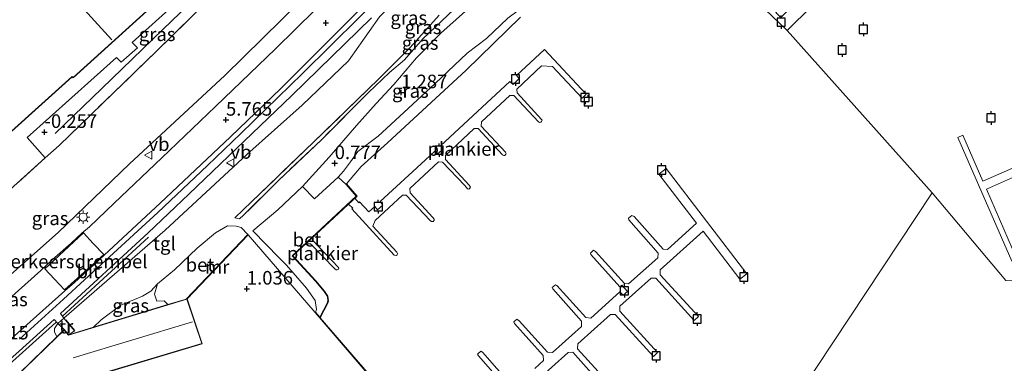
# Model space of a CAD drawing. Units: metres. Extents: x 72407 to 80000, y 393750 to 400002.
# Drawn here: x 74393 to 74575, y 394605 to 394669 of the extents above; entities that cross this region are included whole.
import ezdxf
from ezdxf.enums import TextEntityAlignment as Align

# ---------------------------------------------------------------- set-up
doc = ezdxf.new("R2010")
doc.units = ezdxf.units.M
doc.linetypes.add('IE-TERREINAFSCHEIDING', pattern=[10, 8, -2])
doc.layers.get('0').update_dxf_attribs({"lineweight": 25})
for name, color, linetype, lineweight in [('B-ME-AL-OVERIG-GV-B7', 7, 'BV-GELEIDERAIL', 18), ('B-ME-BV-GELEIDECONSTRUCTIE-GELEIDERAIL-L-B1', 213, 'BV-GELEIDERAIL', 18), ('B-ME-GR-BOMENRIJ-L-B1', 10, 'Continuous', 25), ('B-ME-GW-HOOGTEPUNT-S-B1', 10, 'Continuous', 25), ('B-ME-GW-KRUINLIJN-L-B1', 93, 'Continuous', 18), ('B-ME-GW-TEENLIJN-L-B1', 93, 'Continuous', 18), ('B-ME-IE-GRASLAND-GV-B6', 93, 'Continuous', 18), ('B-ME-IE-GRONDWERKLIJN-GROND_INGERICHT-GV-B6', 253, 'Continuous', 18), ('B-ME-IE-HULPGEOMETRIE-L-B1', 53, 'Continuous', 18), ('B-ME-IE-MEUBILAIR_WEGMEUBILAIR-LICHTMAST-S-B1', 8, 'Continuous', 18), ('B-ME-IE-TERREINAFSCHEIDING-RASTERHEKWERK-L-B1', 8, 'IE-TERREINAFSCHEIDING', 18), ('B-ME-KG-KADASTRAAL-DAKRAND-L-B1', 13, 'Continuous', 18), ('B-ME-KG-KADASTRAAL-NOKLIJN-L-B1', 13, 'Continuous', 18), ('B-ME-MW-MUUR-GV-B6', 8, 'IE-TERREINAFSCHEIDING-KUNSTMATIG', 18), ('B-ME-OB-WATERLIJN-L-B1', 133, 'OB-WATERLIJN', 18), ('B-ME-OG-BEBOUWING-GV-B6', 173, 'Continuous', 18), ('B-ME-OG-WATER-GV-B6', 153, 'Continuous', 18), ('B-ME-VH-DREMPEL-GV-B6', 8, 'Continuous', 18), ('B-ME-VH-VERH_SOORT-BETON-OVERIG-GV-B6', 8, 'IE-TERREINAFSCHEIDING-NATUURLIJK-HOUTWAL', 18), ('B-ME-VH-VERH_SOORT-BITUMEN-GV-B6', 8, 'IE-TERREINAFSCHEIDING-NATUURLIJK-HOUTWAL', 18), ('B-ME-VH-VERH_SOORT-TEGELS-GV-B6', 8, 'Continuous', 18), ('B-ME-VV-AFMEERCONSTRUCTIE-S-B1', 10, 'Continuous', 25), ('B-ME-VW-MEUBILAIR_WEGMEUBILAIR-VERKEERSBORD-S-B1', 8, 'Continuous', 18)]:
    doc.layers.add(name, color=color, linetype=linetype, lineweight=lineweight)
doc.styles.add('NLCS-ISO', font='NLCS-ISO.TTF')
doc.linetypes.add('BV-GELEIDERAIL', pattern='A,10,-3,[108,NLCS.SHX,S=1,R=0,X=0,Y=0],-3', length=16)
doc.linetypes.add('IE-TERREINAFSCHEIDING-KUNSTMATIG', pattern='A,4,[82,NLCS.SHX,S=0.75,R=90,X=0,Y=0],4,-2', length=10)
doc.linetypes.add('IE-TERREINAFSCHEIDING-NATUURLIJK-HOUTWAL', pattern='A,7,-1.5,[67,NLCS.SHX,S=0.75,R=45,X=0,Y=0],-1.5,7,-1.5,[70,NLCS.SHX,S=0.75,R=0,X=0,Y=0],-1.5', length=20)
doc.linetypes.add('OB-WATERLIJN', pattern='A,10,[32,NLCS.SHX,S=2,R=0,X=0,Y=0],-12', length=22)

# ---------------------------------------------------------------- blocks, each defined once
blk = doc.blocks.new('meerpaal')
for p, q in [((-0.75, 0), (-1.25, 0)), ((0.75, 0.75), (-0.75, 0.75)), ((-0.75, 0.75), (-0.75, -0.75)), ((0.75, -0.75), (0.75, 0.75)), ((0.75, 0), (1.25, 0)), ((-0.75, -0.75), (0.75, -0.75))]:
    blk.add_line(p, q)
blk = doc.blocks.new('verkeersbord')
for p, q in [((0, 0.75), (-0.75, -0.625)), ((0.75, -0.625), (0, 0.75)), ((-0.75, -0.625), (0.75, -0.625))]:
    blk.add_line(p, q)
blk = doc.blocks.new('hoogtepunt')
for p, q in [((-0.5, 0), (0.5, 0)), ((0, 0.5), (0, -0.5))]:
    blk.add_line(p, q)
blk = doc.blocks.new('lantaarnpaal')
for p, q in [((-0.75, 0), (-1.25, 0)), ((-0.88, 0.88), (-0.53, 0.53)), ((0, 0.75), (0, 1.25)), ((0.53, 0.53), (0.88, 0.88)), ((0.75, 0), (1.25, 0)), ((-0.53, -0.53), (-0.88, -0.88)), ((0, -0.75), (0, -1.25)), ((0.53, -0.53), (0.88, -0.88))]:
    blk.add_line(p, q)
blk.add_circle((0, 0), 0.75)

msp = doc.modelspace()

# ---------------------------------------------------------------- linework, layer by layer
at = {"layer": 'B-ME-AL-OVERIG-GV-B7'}
for points in [[(74454.041, 394634.626, 0.605), (74455.186, 394635.689, 0.605), (74455.935, 394634.862, 0.605), (74456.082, 394635.025, 0.613), (74457.772, 394633.183, 0.605), (74458.859, 394634.153, 0.604), (74459.395, 394633.536, 0.604), (74460.373, 394634.407, 0.604), (74459.85, 394635.083, 0.604), (74468.15, 394642.685, 0.609), (74470.02, 394644.435, 0.639), (74470.475, 394643.867, 0.639), (74471.48, 394644.816, 0.639), (74470.991, 394645.35, 0.639), (74483.779, 394657.196, 0.639), (74484.379, 394656.662, 0.639), (74485.501, 394657.766, 0.639), (74484.996, 394658.346, 0.639), (74490.141, 394663.143, 0.642), (74497.823, 394654.884, 0.72), (74497.108, 394654.122, 0.72), (74491.666, 394659.978, 0.716), (74489.589, 394660.096, 0.699), (74485.06, 394655.835, 0.671), (74485.098, 394655.107, 0.662), (74489.622, 394650.226, 0.662), (74489.715, 394650.065, 0.662), (74489.619, 394649.866, 0.662), (74489.472, 394649.735, 0.662), (74489.274, 394649.659, 0.662), (74489.034, 394649.815, 0.662), (74484.526, 394654.625, 0.63), (74483.776, 394654.628, 0.621), (74478.539, 394649.765, 0.625), (74478.501, 394648.968, 0.63), (74482.949, 394644.175, 0.646), (74483.102, 394643.959, 0.646), (74483.054, 394643.796, 0.646), (74482.85, 394643.601, 0.646), (74482.649, 394643.576, 0.646), (74482.424, 394643.717, 0.646), (74477.956, 394648.544, 0.605), (74477.214, 394648.545, 0.621), (74471.906, 394643.598, 0.621), (74471.921, 394642.835, 0.625), (74476.294, 394638.134, 0.63), (74476.428, 394637.945, 0.63), (74476.515, 394637.742, 0.63), (74476.422, 394637.559, 0.63), (74476.223, 394637.393, 0.63), (74475.945, 394637.449, 0.63), (74475.449, 394638.03, 0.63), (74471.345, 394642.372, 0.63), (74470.616, 394642.381, 0.621), (74465.345, 394637.502, 0.625), (74465.373, 394636.706, 0.621), (74469.58, 394632.147, 0.625), (74469.815, 394631.862, 0.625), (74469.844, 394631.662, 0.625), (74469.654, 394631.407, 0.625), (74469.337, 394631.376, 0.625), (74469.069, 394631.599, 0.625), (74464.692, 394636.29, 0.625), (74463.971, 394636.264, 0.621), (74458.92, 394631.556, 0.609), (74458.547, 394630.538, 0.613), (74462.93, 394625.775, 0.621), (74463.095, 394625.486, 0.621), (74462.997, 394625.237, 0.621), (74462.809, 394625.102, 0.621), (74462.474, 394625.162, 0.621), (74454.672, 394633.726, 0.621), (74454.805, 394633.867, 0.621), (74454.041, 394634.626, 0.605)], [(74576.325, 394624.066, 1.079), (74566.342, 394646.878, 1.079), (74567.308, 394647.345, 1.079), (74570.989, 394638.864, 1.068), (74579.803, 394642.73, 1.057)], [(74488.354, 394604.303, 0.623), (74489.981, 394605.764, 0.609), (74489.945, 394606.695, 0.63), (74484.637, 394612.591, 0.63), (74484.522, 394612.907, 0.63), (74485.072, 394613.38, 0.63), (74485.493, 394613.107, 0.63), (74490.71, 394607.325, 0.634), (74491.646, 394607.245, 0.625), (74496.959, 394612.054, 0.625), (74496.998, 394613.036, 0.63), (74491.713, 394618.994, 0.63), (74491.599, 394619.246, 0.63), (74492.175, 394619.744, 0.63), (74492.422, 394619.621, 0.63), (74497.76, 394613.692, 0.63), (74498.68, 394613.587, 0.63), (74504.062, 394618.432, 0.625), (74504.696, 394617.802, 2.189), (74505.44, 394618.511, 2.186), (74504.415, 394619.655, 2.186), (74504.058, 394619.375, 0.625), (74498.726, 394625.296, 0.654), (74498.655, 394625.564, 0.654), (74499.215, 394626.092, 0.654), (74499.564, 394625.897, 0.654), (74504.913, 394619.982, 0.65), (74505.677, 394619.897, 0.646), (74511.082, 394624.704, 0.662), (74511.096, 394625.585, 0.662), (74505.722, 394631.68, 0.679), (74505.661, 394632.016, 0.679), (74506.251, 394632.503, 0.675), (74506.667, 394632.337, 0.667), (74512.023, 394626.322, 0.667), (74512.83, 394626.255, 0.667), (74518.169, 394631.116, 0.679), (74511.251, 394640.143, 0.651), (74512.587, 394641.196, 0.627), (74527.491, 394621.778, 0.623), (74526.176, 394620.767, 0.623), (74519.389, 394629.604, 0.654), (74511.52, 394622.489, 0.658), (74511.508, 394621.58, 0.658), (74518.586, 394613.884, 0.658), (74517.765, 394613.169, 0.658), (74510.7, 394620.952, 0.658), (74509.809, 394620.971, 0.658), (74504.081, 394615.811, 0.646), (74504.046, 394614.864, 0.646), (74511.026, 394607.219, 0.635), (74510.262, 394606.485, 0.631), (74503.197, 394614.237, 0.621), (74502.315, 394614.265, 0.621), (74496.324, 394608.838, 0.638), (74496.262, 394607.894, 0.638), (74503.241, 394600.239, 0.625)], [(74580.519, 394641.32, 1.098), (74571.648, 394637.395, 1.11), (74577.27, 394624.471, 1.076)], [(74446.221, 394627.277, 0.625), (74447.528, 394628.577, 0.625), (74447.533, 394627.814, 0.625), (74452.153, 394622.982, 0.515), (74452.251, 394622.823, 0.515), (74452.166, 394622.619, 0.515), (74451.967, 394622.484, 0.515), (74451.746, 394622.465, 0.515), (74451.535, 394622.684, 0.515), (74447.006, 394627.301, 0.625), (74446.221, 394627.277, 0.625)], [(74483.235, 394600.682, 0.617), (74477.993, 394606.635, 0.617), (74477.833, 394606.935, 0.617), (74478.447, 394607.456, 0.617), (74478.731, 394607.287, 0.617), (74484.051, 394601.3, 0.625)], [(74502.363, 394599.476, 0.625), (74495.38, 394607.277, 0.625), (74494.531, 394607.214, 0.625), (74488.482, 394601.814, 0.625)]]:
    msp.add_polyline3d(points, dxfattribs=at)
at = {"layer": 'B-ME-BV-GELEIDECONSTRUCTIE-GELEIDERAIL-L-B1'}
msp.add_line((74417.176, 394628.526, 6.339), (74401.218, 394613.896, 6.215), dxfattribs=at)
msp.add_polyline3d([(74400.104, 394612.801, 6.22), (74389.545, 394603.379, 6.33), (74382.676, 394597.05, 6.339), (74376.096, 394590.434, 6.232), (74367.386, 394581.137, 6.199)], dxfattribs=at)
at = {"layer": 'B-ME-GR-BOMENRIJ-L-B1'}
msp.add_polyline3d([(74437.997, 394684.689, -0.133), (74433.666, 394680.34, -0.133), (74427.874, 394674.599, -0.125), (74419.803, 394666.822, -0.092), (74408.548, 394655.943, -0.158), (74399.935, 394647.642, -0.285)], dxfattribs=at)
at = {"layer": 'B-ME-GW-KRUINLIJN-L-B1'}
for p, q in [((74435.556, 394628.933, 1.031), (74447.876, 394614.599, 1.042)), ((74401.564, 394613.565, 5.597), (74400.429, 394612.593, 5.605))]:
    msp.add_line(p, q, dxfattribs=at)
for points in [[(74529.37, 394723.943, 3.739), (74518.986, 394717.231, 4.507), (74508.528, 394710.183, 5.353), (74505.818, 394708.486, 5.562), (74503.575, 394707.049, 5.616), (74501.028, 394705.252, 5.649), (74496.013, 394702.145, 5.628), (74491.53, 394698.438, 5.538), (74486.358, 394694.804, 5.661), (74480.389, 394690.118, 5.677), (74471.349, 394681.165, 5.616), (74459.756, 394669.16, 5.534), (74454.019, 394661.035, 5.373), (74445.501, 394652.877, 5.427), (74435.265, 394643.776, 5.501), (74420.217, 394629.824, 5.55), (74401.564, 394613.565, 5.597)], [(74319.998, 394541.935, 4.712), (74320.479, 394542.16, 4.708), (74321.696, 394541.973, 4.876), (74323.426, 394541.9, 5.18), (74326.355, 394542.556, 5.386), (74328.524, 394544.076, 5.534), (74329.894, 394545.894, 5.546), (74333.059, 394551.032, 5.723), (74336.575, 394558.656, 5.768), (74343.164, 394570.94, 5.866), (74349.519, 394580.127, 5.916), (74356.861, 394588.905, 5.817), (74369.153, 394600.888, 5.636), (74377.048, 394608.516, 5.529), (74387.86, 394618.17, 5.414), (74400.484, 394629.361, 5.406), (74413.661, 394642.048, 5.406), (74431.25, 394658.352, 5.488), (74448.672, 394675.527, 5.571), (74462.558, 394689.385, 5.599), (74477.138, 394704.775, 5.665), (74486.61, 394714.031, 5.665)], [(74483.252, 394675.362, 0.672), (74485.301, 394671.654, 0.561), (74485.33, 394670.348, 0.524), (74483.398, 394668.927, 0.664), (74479.473, 394665.181, 0.849), (74475.888, 394662.421, 0.984), (74470.008, 394656.856, 1.062), (74463.456, 394650.764, 1.079), (74459.499, 394647.138, 0.976), (74455.779, 394644.312, 0.952), (74454.41, 394642.406, 0.791), (74453.084, 394640.681, 0.648), (74452.15, 394639.597, 0.644)], [(74400.429, 394612.593, 5.605), (74399.862, 394611.681, 5.558), (74399.851, 394611.05, 5.476), (74400.235, 394610.113, 5.476)]]:
    msp.add_polyline3d(points, dxfattribs=at)
at = {"layer": 'B-ME-GW-TEENLIJN-L-B1'}
for points in [[(74483.252, 394675.362, 0.672), (74481.97, 394674.673, 0.808), (74479.913, 394673.621, 1.165), (74476.726, 394671.196, 1.28), (74471.035, 394666.146, 1.469), (74466.557, 394661.611, 1.605), (74462.391, 394656.642, 1.506), (74459.117, 394653.189, 1.44), (74455.485, 394649.09, 1.251), (74450.457, 394643.29, 0.952), (74445.545, 394637.861, 0.675), (74441.032, 394633.562, 0.676), (74436.42, 394629.663, 0.609)], [(74434.246, 394630.319, 1.732), (74433.308, 394630.543, 1.765), (74431.724, 394630.628, 1.847), (74429.527, 394629.282, 1.876), (74426.133, 394626.473, 1.847), (74421.967, 394622.491, 1.888), (74418.835, 394619.876, 2.097), (74417.59, 394618.555, 2.258), (74416.031, 394617.627, 2.471), (74412.033, 394615.944, 2.759), (74408.466, 394613.263, 3.013), (74407.027, 394611.896, 3.052)], [(74447.964, 394614.66, 0.512), (74448.119, 394615.154, 0.524), (74447.868, 394616.822, 0.512), (74446.306, 394619.081, 0.483), (74442.597, 394623.34, 0.508), (74441.24, 394624.708, 0.557), (74436.42, 394629.663, 0.609)]]:
    msp.add_polyline3d(points, dxfattribs=at)
at = {"layer": 'B-ME-IE-GRASLAND-GV-B6'}
for points in [[(74385.758, 394631.996, -0.339), (74398.122, 394643.116, -0.343), (74400.717, 394645.451, -0.281), (74418.584, 394662.738, -0.047), (74442.753, 394686.525, -0.027), (74455.501, 394699.614, -0.211), (74470.763, 394715.494, -0.22), (74475.308, 394720.373, -0.199), (74476.715, 394720.849, 0.124), (74478.258, 394722.068, 0.141), (74486.61, 394714.031, 5.665), (74477.138, 394704.775, 5.665), (74462.558, 394689.385, 5.599), (74448.672, 394675.527, 5.571), (74431.25, 394658.352, 5.488), (74413.661, 394642.048, 5.406), (74400.484, 394629.361, 5.406), (74387.86, 394618.17, 5.414)], [(74387.86, 394618.17, 5.414), (74400.484, 394629.361, 5.406), (74413.661, 394642.048, 5.406), (74431.25, 394658.352, 5.488), (74448.672, 394675.527, 5.571), (74462.558, 394689.385, 5.599), (74477.138, 394704.775, 5.665), (74486.61, 394714.031, 5.665), (74489.19, 394711.877, 5.979), (74487.42, 394710.107, 6.057), (74482.271, 394705.003, 5.93), (74471.168, 394693.727, 5.839), (74460.187, 394682.762, 5.802), (74451.603, 394674.154, 5.753), (74440.594, 394663.244, 5.691), (74429.526, 394652.596, 5.691), (74419.638, 394643.121, 5.679), (74410.807, 394634.79, 5.683), (74406.287, 394630.437, 5.695), (74404.893, 394629.267, 5.753), (74402.923, 394627.423, 5.769), (74399.374, 394624.327, 5.757), (74397.294, 394622.362, 5.704), (74386.652, 394612.838, 5.695)], [(74390.144, 394608.238, 5.805), (74401.767, 394618.63, 5.842), (74403.492, 394620.148, 5.85), (74407.174, 394623.473, 5.87), (74409.01, 394625.172, 5.821), (74419.332, 394634.761, 5.776), (74432.302, 394647.01, 5.788), (74441.528, 394655.918, 5.747), (74455.966, 394670.292, 5.788), (74468.881, 394683.363, 5.854), (74481.334, 394695.802, 5.928), (74482.096, 394695.079, 5.887), (74468.051, 394680.948, 5.768), (74456.01, 394669.012, 5.772), (74445.548, 394658.723, 5.78), (74434.175, 394647.613, 5.796), (74428.017, 394641.748, 5.801), (74418.866, 394633.081, 5.792), (74409.21, 394624.223, 5.784), (74401.519, 394617.089, 5.764), (74393.352, 394609.705, 5.78)], [(74398.122, 394643.116, -0.343), (74394.767, 394646.926, -0.298), (74411.239, 394661.667, -0.117), (74412.145, 394660.789, -0.133), (74415.123, 394663.434, -0.154), (74414.124, 394664.423, -0.117), (74429.569, 394678.404, -0.15), (74440.3, 394688.757, -0.166), (74442.753, 394686.525, -0.027), (74418.584, 394662.738, -0.047), (74400.717, 394645.451, -0.281), (74398.122, 394643.116, -0.343)], [(74476.726, 394671.196, 1.28), (74471.035, 394666.146, 1.469), (74466.557, 394661.611, 1.605), (74462.391, 394656.642, 1.506), (74459.117, 394653.189, 1.44), (74455.485, 394649.09, 1.251), (74450.457, 394643.29, 0.952), (74445.545, 394637.861, 0.675), (74441.032, 394633.562, 0.676), (74436.42, 394629.663, 0.609), (74441.24, 394624.708, 0.557), (74442.597, 394623.34, 0.508), (74446.306, 394619.081, 0.483), (74447.868, 394616.822, 0.512), (74448.119, 394615.154, 0.524), (74447.964, 394614.66, 0.512), (74447.876, 394614.599, 1.042), (74435.556, 394628.933, 1.031), (74435.484, 394629.002, 1.689), (74434.246, 394630.319, 1.732), (74433.308, 394630.543, 1.765), (74431.724, 394630.628, 1.847), (74429.527, 394629.282, 1.876), (74426.133, 394626.473, 1.847), (74421.967, 394622.491, 1.888), (74418.835, 394619.876, 2.097), (74417.59, 394618.555, 2.258), (74416.031, 394617.627, 2.471), (74412.033, 394615.944, 2.759), (74408.466, 394613.263, 3.013), (74407.027, 394611.896, 3.052), (74402.456, 394610.505, 4.435)], [(74445.545, 394637.861, 0.675), (74450.457, 394643.29, 0.952), (74455.485, 394649.09, 1.251), (74459.117, 394653.189, 1.44), (74462.391, 394656.642, 1.506), (74466.557, 394661.611, 1.605), (74471.035, 394666.146, 1.469), (74476.726, 394671.196, 1.28)], [(74459.756, 394669.16, 5.534), (74454.019, 394661.035, 5.373), (74445.501, 394652.877, 5.427), (74435.265, 394643.776, 5.501), (74420.217, 394629.824, 5.55), (74401.564, 394613.565, 5.597), (74400.916, 394614.428, 5.706), (74417.084, 394629.337, 5.731), (74424.613, 394636.419, 5.677), (74443.601, 394654.628, 5.665), (74458.246, 394668.994, 5.636)], [(74402.456, 394610.505, 4.435), (74403.545, 394611.239, 4.435), (74401.564, 394613.565, 5.597), (74420.217, 394629.824, 5.55), (74435.265, 394643.776, 5.501), (74445.501, 394652.877, 5.427), (74454.019, 394661.035, 5.373), (74459.756, 394669.16, 5.534)], [(74472.355, 394669.47, 1.946), (74467.759, 394665.097, 2.048), (74464.346, 394661.251, 2.245), (74461.619, 394658.861, 2.566), (74457.73, 394655.181, 2.574), (74449.027, 394646.488, 2.586), (74441.109, 394638.975, 2.557), (74434.684, 394632.544, 2.541), (74433.939, 394631.912, 2.574), (74433.097, 394632.061, 2.693), (74436.15, 394635.028, 2.738), (74447.579, 394646.017, 2.623), (74459.644, 394657.729, 2.578), (74465.383, 394663.522, 2.254), (74470.742, 394669.432, 2.171)], [(74470.742, 394669.432, 2.171), (74465.383, 394663.522, 2.254), (74459.644, 394657.729, 2.578), (74447.579, 394646.017, 2.623), (74436.15, 394635.028, 2.738), (74433.097, 394632.061, 2.693), (74433.939, 394631.912, 2.574), (74434.684, 394632.544, 2.541), (74441.109, 394638.975, 2.557), (74449.027, 394646.488, 2.586), (74457.73, 394655.181, 2.574), (74461.619, 394658.861, 2.566), (74464.346, 394661.251, 2.245), (74467.759, 394665.097, 2.048), (74472.355, 394669.47, 1.946)], [(74483.398, 394668.927, 0.664), (74479.473, 394665.181, 0.849), (74475.888, 394662.421, 0.984), (74470.008, 394656.856, 1.062), (74463.456, 394650.764, 1.079), (74459.499, 394647.138, 0.976), (74455.779, 394644.312, 0.952), (74454.41, 394642.406, 0.791), (74453.084, 394640.681, 0.648), (74452.15, 394639.597, 0.644), (74447.769, 394635.586, 0.699), (74445.545, 394637.861, 0.675)], [(74485.738, 394669.063, -0.045), (74475.741, 394659.32, -0.045), (74461.225, 394645.905, -0.045), (74456.389, 394641.541, -0.045), (74453.648, 394638.323, -0.045), (74453.573, 394638.257, 0.504), (74452.15, 394639.597, 0.644), (74453.084, 394640.681, 0.648), (74454.41, 394642.406, 0.791), (74455.779, 394644.312, 0.952), (74459.499, 394647.138, 0.976), (74463.456, 394650.764, 1.079), (74470.008, 394656.856, 1.062), (74475.888, 394662.421, 0.984), (74479.473, 394665.181, 0.849), (74483.398, 394668.927, 0.664)], [(74407.027, 394611.896, 3.052), (74408.466, 394613.263, 3.013), (74412.033, 394615.944, 2.759), (74416.031, 394617.627, 2.471), (74417.59, 394618.555, 2.258), (74418.835, 394619.876, 2.097), (74418.297, 394617.981, 2.096), (74418.7, 394616.725, 2.096), (74420.053, 394616.776, 2.096), (74420.716, 394616.063, 2.042), (74407.027, 394611.896, 3.052)], [(74375.246, 394586.113, 5.129), (74374.271, 394586.31, 5.248), (74372.794, 394585.771, 5.506), (74370.116, 394583.033, 5.523), (74367.265, 394579.288, 5.49), (74366.229, 394580.277, 5.638), (74367.836, 394582.28, 5.691), (74372.405, 394587.401, 5.7), (74379.056, 394594.472, 5.72), (74385.783, 394600.799, 5.691), (74393.329, 394607.475, 5.724), (74399.755, 394613.343, 5.679), (74400.429, 394612.593, 5.605), (74399.862, 394611.681, 5.558), (74399.851, 394611.05, 5.476), (74400.235, 394610.113, 5.476), (74388.512, 394598.784, 5.338), (74375.246, 394586.113, 5.129)], [(74400.235, 394610.113, 5.476), (74399.851, 394611.05, 5.476), (74399.862, 394611.681, 5.558), (74400.429, 394612.593, 5.605), (74401.627, 394611.453, 4.96), (74400.235, 394610.113, 5.476)]]:
    msp.add_polyline3d(points, dxfattribs=at)
at = {"layer": 'B-ME-IE-GRONDWERKLIJN-GROND_INGERICHT-GV-B6'}
for points in [[(74422.054, 394708.615, -0.014), (74401.443, 394689.862, -0.014), (74401.285, 394689.989, -0.014), (74386.438, 394676.513, -0.014), (74386.49, 394676.322, -0.014), (74374.759, 394665.787, -0.014), (74391.283, 394647.456, -0.014), (74403.115, 394658.087, -0.014), (74403.261, 394657.902, -0.014), (74418.149, 394671.367, -0.014), (74418.083, 394671.488, -0.014), (74426.125, 394678.839, -0.014), (74438.692, 394690.221, -0.014), (74422.054, 394708.615, -0.014)], [(74429.569, 394678.404, -0.15), (74414.124, 394664.423, -0.117), (74415.123, 394663.434, -0.154), (74412.145, 394660.789, -0.133), (74411.239, 394661.667, -0.117), (74394.767, 394646.926, -0.298), (74398.122, 394643.116, -0.343), (74385.758, 394631.996, -0.339)], [(74409.845, 394603.688, 2.143), (74427.055, 394608.856, 1.124), (74424.278, 394617.147, 1.383), (74435.556, 394628.933, 1.031), (74447.876, 394614.599, 1.042), (74460.82, 394599.539, 1.03)]]:
    msp.add_polyline3d(points, dxfattribs=at)
at = {"layer": 'B-ME-IE-HULPGEOMETRIE-L-B1'}
for points in [[(74640.523, 394740.369, 4.013), (74637.895, 394737.773, 4.06), (74630.211, 394730.284, 0.801), (74628.52, 394728.724, 0.613), (74618.249, 394738.164, 0.801), (74617.706, 394738.179, 4.098), (74608.487, 394738.43, 4.098), (74607.895, 394738.446, 0.801), (74604.254, 394735.151, 0.233), (74603.959, 394734.884, -0.022), (74534.882, 394666.642, -0.041), (74561.656, 394636.674, -0.041)], [(74534.882, 394666.642, -0.041), (74519.918, 394681.005, -0.041), (74521.817, 394683.868, -0.039), (74521.906, 394684.003, 0.372), (74522.139, 394684.354, 1.186), (74522.653, 394685.129, 1.135), (74544.004, 394717.318, 1.033)], [(74882.821, 394556.904, 0.051), (74732.102, 394620.128, 0.019), (74730.534, 394620.786, 0.053), (74723.435, 394623.764, 0.311), (74713.492, 394627.935, 3.809), (74711.92, 394628.594, 3.82), (74704.332, 394631.777, 4.55), (74702.301, 394632.629, 4.66), (74698.79, 394634.102, 4.58), (74697.204, 394634.767, 4.476), (74696.583, 394638.235, 4.625), (74696.346, 394639.558, 4.619), (74696.079, 394641.05, 4.478), (74689.498, 394644.078, 4.01), (74683.479, 394647.221, 0.175), (74682.79, 394647.439, -0.022), (74662.274, 394654.917, -0.022), (74643.955, 394617.838, -0.022), (74575.214, 394620.516, -0.022), (74561.656, 394636.674, -0.041)], [(74420.025, 394339.508, -0.059), (74433.015, 394435.38, -0.059), (74445.849, 394461.77, -0.059), (74561.656, 394636.674, -0.041)]]:
    msp.add_polyline3d(points, dxfattribs=at)
at = {"layer": 'B-ME-IE-TERREINAFSCHEIDING-RASTERHEKWERK-L-B1'}
msp.add_line((74403.598, 394611.311, 4.435), (74401.909, 394613.251, 5.346), dxfattribs=at)
for points in [[(74351.923, 394602.059, 0.17), (74357.43, 394606.944, -0.039), (74370.547, 394618.631, -0.363), (74385.758, 394631.996, -0.339), (74398.122, 394643.116, -0.343), (74400.717, 394645.451, -0.281), (74418.584, 394662.738, -0.047), (74442.753, 394686.525, -0.027), (74455.501, 394699.614, -0.211), (74470.763, 394715.494, -0.22), (74475.308, 394720.373, -0.199)], [(74501.388, 394696.743, 2.233), (74497.601, 394694.479, 2.188), (74492.896, 394690.642, 2.249), (74485.324, 394683.789, 2.159), (74477.635, 394675.75, 2.032), (74470.742, 394669.432, 2.171), (74465.383, 394663.522, 2.254), (74459.644, 394657.729, 2.578), (74447.579, 394646.017, 2.623), (74436.15, 394635.028, 2.738), (74433.097, 394632.061, 2.693)], [(74501.388, 394696.743, 2.233), (74500.745, 394695.844, 2.249), (74498.431, 394693.86, 2.134), (74495.793, 394691.76, 2.114), (74489.484, 394686.285, 2.196), (74483.776, 394680.632, 2.065), (74477.136, 394674.007, 1.97), (74472.355, 394669.47, 1.946), (74467.759, 394665.097, 2.048), (74464.346, 394661.251, 2.245), (74461.619, 394658.861, 2.566), (74457.73, 394655.181, 2.574), (74449.027, 394646.488, 2.586), (74441.109, 394638.975, 2.557), (74434.684, 394632.544, 2.541), (74433.939, 394631.912, 2.574), (74433.097, 394632.061, 2.693)]]:
    msp.add_polyline3d(points, dxfattribs=at)
at = {"layer": 'B-ME-KG-KADASTRAAL-DAKRAND-L-B1'}
for points in [[(74422.051, 394708.544, 3.8), (74438.621, 394690.225, 3.8), (74426.091, 394678.876, 3.8), (74418.02, 394671.498, 3.8), (74418.086, 394671.378, 3.8), (74403.267, 394657.975, 3.8), (74403.121, 394658.16, 3.8), (74391.287, 394647.527, 3.804), (74374.83, 394665.783, 3.804), (74386.546, 394676.305, 3.804), (74386.494, 394676.497, 3.804), (74401.287, 394689.923, 3.804), (74401.445, 394689.796, 3.804), (74422.051, 394708.544, 3.8)], [(74388.547, 394598.748, 7.466), (74398.25, 394608.123, 7.47), (74398.423, 394608.301, 7.646), (74401.624, 394611.381, 7.646), (74402.44, 394610.448, 8.591), (74424.246, 394617.085, 7.4), (74426.991, 394608.889, 7.322), (74409.752, 394603.712, 8.267), (74413.356, 394600.008, 7.207), (74409.842, 394596.593, 7.195), (74410.472, 394595.805, 7.305), (74400.727, 394586.478, 7.342), (74400.429, 394586.264, 5.708), (74397.029, 394583.14, 5.708), (74397.019, 394582.999, 8.492), (74400.768, 394578.989, 8.476), (74401.199, 394578.629, 5.465), (74406.012, 394573.549, 4.771)]]:
    msp.add_polyline3d(points, dxfattribs=at)
at = {"layer": 'B-ME-KG-KADASTRAAL-NOKLIJN-L-B1'}
for p, q in [((74394.06, 394682.98, 7.698), (74410.424, 394664.888, 7.698)), ((74425.247, 394612.869, 9.593), (74403.265, 394606.234, 10.871))]:
    msp.add_line(p, q, dxfattribs=at)
at = {"layer": 'B-ME-MW-MUUR-GV-B6'}
for points in [[(74460.82, 394599.539, 1.03), (74447.876, 394614.599, 1.042), (74447.964, 394614.66, 0.512), (74448.75, 394613.736, 0.504), (74450.115, 394616.369, 0.504), (74450.216, 394616.749, 0.504), (74450.147, 394617.591, 0.504), (74449.536, 394618.487, 0.504), (74447.955, 394620.409, 0.504), (74443.66, 394625.06, 0.504), (74455.465, 394636.099, 0.504), (74453.573, 394638.257, 0.504), (74453.648, 394638.323, -0.045), (74455.604, 394636.092, -0.045), (74443.801, 394625.055, -0.045), (74448.03, 394620.475, -0.045), (74449.616, 394618.547, -0.045), (74450.245, 394617.626, -0.045), (74450.317, 394616.74, -0.045), (74450.209, 394616.333, -0.045), (74448.82, 394613.654, -0.045), (74460.957, 394599.533, -0.045)], [(74424.083, 394617.088, 1.829), (74435.484, 394629.002, 1.689), (74435.556, 394628.933, 1.031), (74424.278, 394617.147, 1.383), (74424.083, 394617.088, 1.829)]]:
    msp.add_polyline3d(points, dxfattribs=at)
at = {"layer": 'B-ME-OB-WATERLIJN-L-B1'}
msp.add_polyline3d([(74460.957, 394599.533, -0.045), (74448.82, 394613.654, -0.045), (74450.209, 394616.333, -0.045), (74450.317, 394616.74, -0.045), (74450.245, 394617.626, -0.045), (74449.616, 394618.547, -0.045), (74448.03, 394620.475, -0.045), (74443.801, 394625.055, -0.045), (74455.604, 394636.092, -0.045), (74453.648, 394638.323, -0.045), (74456.389, 394641.541, -0.045), (74461.225, 394645.905, -0.045), (74475.741, 394659.32, -0.045), (74485.738, 394669.063, -0.045)], dxfattribs=at)
at = {"layer": 'B-ME-OG-BEBOUWING-GV-B6'}
for points in [[(74438.692, 394690.221, -0.014), (74426.125, 394678.839, -0.014), (74418.083, 394671.488, -0.014), (74418.149, 394671.367, -0.014), (74403.261, 394657.902, -0.014), (74403.115, 394658.087, -0.014), (74391.283, 394647.456, -0.014), (74374.759, 394665.787, -0.014), (74386.49, 394676.322, -0.014), (74386.438, 394676.513, -0.014), (74401.285, 394689.989, -0.014), (74401.443, 394689.862, -0.014), (74422.054, 394708.615, -0.014), (74438.692, 394690.221, -0.014)], [(74388.512, 394598.784, 5.338), (74400.235, 394610.113, 5.476), (74401.627, 394611.453, 4.96), (74402.456, 394610.505, 4.435), (74407.027, 394611.896, 3.052), (74420.716, 394616.063, 2.042), (74424.083, 394617.088, 1.829), (74424.278, 394617.147, 1.383), (74427.055, 394608.856, 1.124), (74409.845, 394603.688, 2.143), (74413.427, 394600.007, 2.143), (74409.909, 394596.589, 2.701), (74410.54, 394595.801, 2.701), (74400.759, 394586.439, 2.915), (74397.077, 394583.117, 2.985), (74397.07, 394583.017, 2.985), (74401.233, 394578.666, 2.866), (74406.084, 394573.545, 2.315), (74400.804, 394569.133, 2.373), (74400.477, 394569.415, 2.373), (74395.268, 394565.163, 2.533), (74391.161, 394569.386, 2.872)], [(74401.627, 394611.453, 4.96), (74400.429, 394612.593, 5.605), (74401.564, 394613.565, 5.597), (74403.545, 394611.239, 4.435), (74402.456, 394610.505, 4.435), (74401.627, 394611.453, 4.96)]]:
    msp.add_polyline3d(points, dxfattribs=at)
at = {"layer": 'B-ME-OG-WATER-GV-B6'}
for points in [[(74603.959, 394734.884, -0.022), (74534.882, 394666.642, -0.041), (74519.918, 394681.005, -0.041), (74521.817, 394683.868, -0.039), (74526.205, 394679.462, -0.037), (74524.863, 394678.178, -0.037), (74525.657, 394677.396, -0.037), (74527.174, 394678.807, -0.037), (74530.712, 394675.095, -0.037), (74530.437, 394674.802, -0.037), (74534.022, 394671.146, -0.037), (74532.827, 394669.929, -0.037), (74533.712, 394669.018, -0.037), (74536.048, 394671.306, -0.022), (74545.584, 394680.755, -0.022), (74558.429, 394693.325, -0.022), (74566.018, 394700.887, -0.022), (74566.721, 394700.165, -0.022), (74569.21, 394702.676, -0.022), (74568.492, 394703.407, -0.022), (74572.775, 394707.633, -0.022), (74572.873, 394707.507, -0.022), (74583.581, 394718.036, -0.022)], [(74575.214, 394620.516, -0.022), (74561.656, 394636.674, -0.041), (74534.882, 394666.642, -0.041), (74603.959, 394734.884, -0.022)], [(74519.918, 394681.005, -0.041), (74534.882, 394666.642, -0.041), (74561.656, 394636.674, -0.041), (74445.849, 394461.77, -0.059)], [(74460.957, 394599.533, -0.045), (74448.82, 394613.654, -0.045), (74450.209, 394616.333, -0.045), (74450.317, 394616.74, -0.045), (74450.245, 394617.626, -0.045), (74449.616, 394618.547, -0.045), (74448.03, 394620.475, -0.045), (74443.801, 394625.055, -0.045), (74455.604, 394636.092, -0.045), (74453.648, 394638.323, -0.045), (74456.389, 394641.541, -0.045), (74461.225, 394645.905, -0.045), (74475.741, 394659.32, -0.045), (74485.738, 394669.063, -0.045)], [(74445.849, 394461.77, -0.059), (74561.656, 394636.674, -0.041), (74575.214, 394620.516, -0.022), (74643.955, 394617.838, -0.022), (74662.274, 394654.917, -0.022), (74682.79, 394647.439, -0.022), (74682.446, 394644.967, -0.022), (74682.103, 394645.096, -0.022), (74663.16, 394593.482, -0.022), (74663.614, 394593.323, -0.022), (74662.752, 394591.716, -0.022), (74659.769, 394593.232, -0.022), (74644.648, 394581.314, -0.022), (74636.706, 394575.075, -0.022), (74611.173, 394554.807, -0.022), (74594.531, 394541.322, -0.022), (74582.851, 394531.973, -0.022), (74560.982, 394514.494, -0.022), (74541.343, 394502.46, -0.022), (74539.634, 394501.706, -0.022), (74495.506, 394487.326, -0.022), (74471.302, 394466.168, -0.022)]]:
    msp.add_polyline3d(points, dxfattribs=at)
at = {"layer": 'B-ME-VH-DREMPEL-GV-B6'}
msp.add_polyline3d([(74398.026, 394622.678, 5.704), (74405.176, 394629.289, 5.749), (74406.983, 394627.335, 5.81), (74408.922, 394625.295, 5.803), (74401.706, 394618.788, 5.852), (74399.828, 394620.754, 5.757), (74398.026, 394622.678, 5.704)], dxfattribs=at)
at = {"layer": 'B-ME-VH-VERH_SOORT-BETON-OVERIG-GV-B6'}
for points in [[(74445.545, 394637.861, 0.675), (74447.769, 394635.586, 0.699), (74452.15, 394639.597, 0.644), (74453.573, 394638.257, 0.504), (74455.465, 394636.099, 0.504), (74443.66, 394625.06, 0.504), (74447.955, 394620.409, 0.504), (74449.536, 394618.487, 0.504), (74450.147, 394617.591, 0.504), (74450.216, 394616.749, 0.504), (74450.115, 394616.369, 0.504), (74448.75, 394613.736, 0.504), (74447.964, 394614.66, 0.512), (74448.119, 394615.154, 0.524), (74447.868, 394616.822, 0.512), (74446.306, 394619.081, 0.483), (74442.597, 394623.34, 0.508), (74441.24, 394624.708, 0.557), (74436.42, 394629.663, 0.609), (74441.032, 394633.562, 0.676), (74445.545, 394637.861, 0.675)], [(74420.716, 394616.063, 2.042), (74420.053, 394616.776, 2.096), (74418.7, 394616.725, 2.096), (74418.297, 394617.981, 2.096), (74418.835, 394619.876, 2.097), (74421.967, 394622.491, 1.888), (74426.133, 394626.473, 1.847), (74429.527, 394629.282, 1.876), (74431.724, 394630.628, 1.847), (74433.308, 394630.543, 1.765), (74434.246, 394630.319, 1.732), (74435.484, 394629.002, 1.689), (74424.083, 394617.088, 1.829), (74420.716, 394616.063, 2.042)]]:
    msp.add_polyline3d(points, dxfattribs=at)
at = {"layer": 'B-ME-VH-VERH_SOORT-BITUMEN-GV-B6'}
for points in [[(74386.652, 394612.838, 5.695), (74397.294, 394622.362, 5.704), (74399.374, 394624.327, 5.757), (74402.923, 394627.423, 5.769), (74404.893, 394629.267, 5.753), (74406.287, 394630.437, 5.695), (74410.807, 394634.79, 5.683), (74419.638, 394643.121, 5.679), (74429.526, 394652.596, 5.691), (74440.594, 394663.244, 5.691), (74451.603, 394674.154, 5.753)], [(74455.966, 394670.292, 5.788), (74441.528, 394655.918, 5.747), (74432.302, 394647.01, 5.788), (74419.332, 394634.761, 5.776), (74409.01, 394625.172, 5.821), (74407.174, 394623.473, 5.87), (74403.492, 394620.148, 5.85), (74401.767, 394618.63, 5.842), (74390.144, 394608.238, 5.805)]]:
    msp.add_polyline3d(points, dxfattribs=at)
at = {"layer": 'B-ME-VH-VERH_SOORT-TEGELS-GV-B6'}
for points in [[(74458.246, 394668.994, 5.636), (74443.601, 394654.628, 5.665), (74424.613, 394636.419, 5.677), (74417.084, 394629.337, 5.731), (74400.916, 394614.428, 5.706), (74401.564, 394613.565, 5.597), (74400.429, 394612.593, 5.605), (74399.755, 394613.343, 5.679), (74393.329, 394607.475, 5.724)], [(74393.352, 394609.705, 5.78), (74401.519, 394617.089, 5.764), (74409.21, 394624.223, 5.784), (74418.866, 394633.081, 5.792), (74428.017, 394641.748, 5.801), (74434.175, 394647.613, 5.796), (74445.548, 394658.723, 5.78), (74456.01, 394669.012, 5.772)]]:
    msp.add_polyline3d(points, dxfattribs=at)

# ---------------------------------------------------------------- block references
at = {"layer": 'B-ME-GW-HOOGTEPUNT-S-B1', "rotation": 90}
for p in [(74449.842, 394668.021, 5.806), (74449.842, 394668.021, 5.806), (74463.74, 394655.202, 1.287), (74463.74, 394655.202, 1.287), (74431.446, 394650.143, 5.765), (74431.446, 394650.143, 5.765), (74397.997, 394647.881, -0.257), (74397.997, 394647.881, -0.257), (74451.49, 394642.133, 0.777), (74451.49, 394642.133, 0.777), (74435.288, 394618.987, 1.036), (74435.288, 394618.987, 1.036)]:
    msp.add_blockref('hoogtepunt', p, dxfattribs=at)
at = {"layer": 'B-ME-IE-MEUBILAIR_WEGMEUBILAIR-LICHTMAST-S-B1', "rotation": 90}
msp.add_blockref('lantaarnpaal', (74405.113, 394632.211, 5.591), dxfattribs=at)
at = {"layer": 'B-ME-VV-AFMEERCONSTRUCTIE-S-B1', "rotation": 90}
for p in [(74533.803, 394668.172, 2.011), (74548.953, 394666.856, 1.999), (74545.05, 394663.025, 1.999), (74484.806, 394657.692, 2.192), (74497.641, 394654.269, 2.192), (74498.235, 394653.498, 2.192), (74572.481, 394650.51, 1.999), (74470.751, 394644.552, 2.192), (74511.762, 394640.907, 2.186), (74459.527, 394634.144, 2.192), (74526.917, 394621.175, 2.192), (74504.895, 394618.615, 2.192), (74518.295, 394613.412, 2.192), (74510.74, 394606.624, 2.192)]:
    msp.add_blockref('meerpaal', p, dxfattribs=at)
at = {"layer": 'B-ME-VW-MEUBILAIR_WEGMEUBILAIR-VERKEERSBORD-S-B1', "rotation": 90}
for p in [(74417.156, 394643.642, 5.517), (74432.272, 394642.195, 5.587)]:
    msp.add_blockref('verkeersbord', p, dxfattribs=at)

# ---------------------------------------------------------------- texts
at = {"layer": 'B-ME-AL-OVERIG-GV-B7', "ltscale": 0.2, "style": 'NLCS-ISO'}
for p in [(74475.1531, 394644.7847), (74449.2231, 394625.534)]:
    msp.add_text('plankier', height=2.5, dxfattribs=at).set_placement(p, align=Align.MIDDLE_CENTER)
at = {"layer": 'B-ME-GW-HOOGTEPUNT-S-B1', "ltscale": 0.2, "style": 'NLCS-ISO'}
for s, p in [('1.287', (74463.74, 394655.202, 1.287)), ('1.287', (74463.74, 394655.202, 1.287)), ('5.765', (74431.446, 394650.143, 5.765)), ('5.765', (74431.446, 394650.143, 5.765)), ('-0.257', (74397.997, 394647.881, -0.257)), ('-0.257', (74397.997, 394647.881, -0.257)), ('0.777', (74451.49, 394642.133, 0.777)), ('0.777', (74451.49, 394642.133, 0.777)), ('1.036', (74435.288, 394618.987, 1.036)), ('1.036', (74435.288, 394618.987, 1.036)), ('5.815', (74386.561, 394608.876, 5.815)), ('5.815', (74386.561, 394608.876, 5.815))]:
    msp.add_text(s, height=2.5, dxfattribs=at).set_placement(p, align=Align.BOTTOM_LEFT)
at = {"layer": 'B-ME-IE-GRASLAND-GV-B6', "ltscale": 0.2, "style": 'NLCS-ISO'}
for p in [(74465.143, 394668.9765), (74418.76, 394665.9365), (74467.783, 394667.224), (74467.2425, 394664.3275), (74467.2425, 394664.3275), (74465.4375, 394655.474), (74399.0205, 394631.984), (74391.5245, 394617.026), (74413.8715, 394615.886)]:
    msp.add_text('gras', height=2.5, dxfattribs=at).set_placement(p, align=Align.MIDDLE_CENTER)
at = {"layer": 'B-ME-MW-MUUR-GV-B6', "ltscale": 0.2, "style": 'NLCS-ISO'}
msp.add_text('mr', height=2.5, dxfattribs=at).set_placement((74429.8321, 394623.0239), align=Align.MIDDLE_CENTER)
at = {"layer": 'B-ME-OG-BEBOUWING-GV-B6', "ltscale": 0.2, "style": 'NLCS-ISO'}
msp.add_text('tr', height=2.5, dxfattribs=at).set_placement((74401.9947, 394612.0127), align=Align.MIDDLE_CENTER)
at = {"layer": 'B-ME-VH-DREMPEL-GV-B6', "ltscale": 0.2, "style": 'NLCS-ISO'}
msp.add_text('verkeersdrempel', height=2.5, dxfattribs=at).set_placement((74403.4685, 394624.025), align=Align.MIDDLE_CENTER)
at = {"layer": 'B-ME-VH-VERH_SOORT-BETON-OVERIG-GV-B6', "ltscale": 0.2, "style": 'NLCS-ISO'}
for p in [(74446.3816, 394628.0455), (74426.6516, 394623.418)]:
    msp.add_text('bet', height=2.5, dxfattribs=at).set_placement(p, align=Align.MIDDLE_CENTER)
at = {"layer": 'B-ME-VH-VERH_SOORT-BITUMEN-GV-B6', "ltscale": 0.2, "style": 'NLCS-ISO'}
msp.add_text('bit', height=2.5, dxfattribs=at).set_placement((74406.0737, 394622.1871), align=Align.MIDDLE_CENTER)
at = {"layer": 'B-ME-VH-VERH_SOORT-TEGELS-GV-B6', "ltscale": 0.2, "style": 'NLCS-ISO'}
msp.add_text('tgl', height=2.5, dxfattribs=at).set_placement((74420.0928, 394627.3425), align=Align.MIDDLE_CENTER)
at = {"layer": 'B-ME-VW-MEUBILAIR_WEGMEUBILAIR-VERKEERSBORD-S-B1', "ltscale": 0.2, "style": 'NLCS-ISO'}
for p in [(74417.156, 394643.642, 5.517), (74432.272, 394642.195, 5.587)]:
    msp.add_text('vb', height=2.5, dxfattribs=at).set_placement(p, align=Align.BOTTOM_LEFT)

doc.saveas('drawing.dxf')
